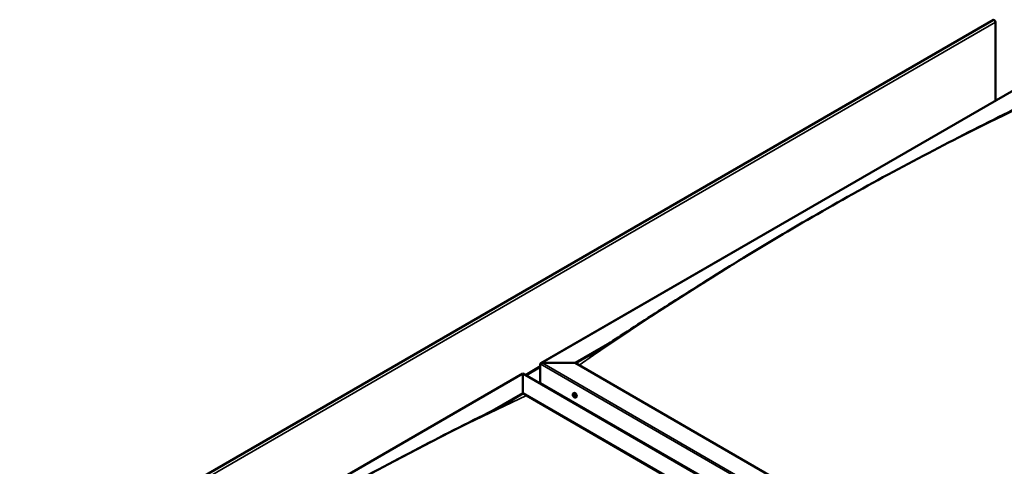
# Model space of a CAD drawing. Units: millimetres. Extents: x -6451 to 24693, y 2914 to 8837.
# Drawn here: x 9142 to 11146, y 4992 to 5901 of the extents above; entities that cross this region are included whole.
import ezdxf

# ---------------------------------------------------------------- set-up
doc = ezdxf.new("R2010")
doc.units = ezdxf.units.MM
doc.header["$LTSCALE"] = 25
doc.layers.add('Visible (ISO)', color=7, linetype='Continuous', lineweight=50)
doc.layers.add('Visible Narrow (ISO)', color=7, linetype='Continuous', lineweight=35)

msp = doc.modelspace()

# ---------------------------------------------------------------- linework, layer by layer
at = {"layer": 'Visible (ISO)'}
for p, q in [((11123.4, 5900.3), (9143.5, 4757.2)), ((11127.6, 5736.3), (11127.6, 5895.9)), ((10202.3, 5202.1), (11226.6, 5793.4)), ((10272, 5202.6), (10342.9, 5243.6)), ((10273.1, 5202), (10324.4, 5231.7)), ((10201.3, 5161.8), (10201.3, 5200.6)), ((10201.3, 5200.6), (10201.3, 5161.8)), ((10204.8, 5202.6), (10272, 5202.6)), ((10272, 5202.6), (10204.8, 5202.6)), ((11710.3, 4372.2), (10272, 5202.6)), ((9141.7, 4589.7), (10165.9, 5181)), ((10165.9, 5181), (10165.9, 5180.2)), ((10165.9, 5180.2), (10165.9, 5181)), ((10165.9, 5181), (11638.5, 4330.8)), ((10165.9, 5141.4), (10165.9, 5180.2)), ((10165.9, 5180.2), (10165.9, 5141.4)), ((10201.3, 5161.8), (11639.6, 4331.4)), ((10103.4, 5105.3), (10165.9, 5141.4)), ((10120.9, 5114.2), (10165.9, 5140.2)), ((10165.9, 5140.2), (10165.9, 5141.4)), ((10165.9, 5141.4), (10165.9, 5140.2)), ((10165.9, 5141.4), (11604.2, 4311)), ((10173, 5136.1), (11603.2, 4310.4)), ((11603.2, 4310.4), (10173, 5136.1)), ((10268.3, 5140.7), (10269.6, 5141.4)), ((10268.6, 5137.2), (10269.4, 5137.6)), ((10269.3, 5134.7), (10270.5, 5135.4)), ((10270.1, 5137.3), (10270.1, 5137.3)), ((10270.8, 5134.8), (10271.3, 5135.1)), ((10273, 5132.4), (10274.4, 5133.2)), ((10269.6, 5121.2), (10270.6, 5121.8)), ((10270.6, 5120.6), (10271.7, 5121.2))]:
    msp.add_line(p, q, dxfattribs=at)
msp.add_arc((10275.1, 5139.1), 8, 204.1421, 215.8579, dxfattribs=at)
for centre, major_axis, start_param, end_param in [((11125.1, 5897.3), (-1.75, 3.03), 3.926991, 6.283185), ((10204.8, 5200.6), (3.54, 0), 1.570796, 3.141593), ((10204.8, 5200.6), (3.54, 0), 1.570796, 3.141593), ((10269.7, 5136), (-1.1, 1.91), 6.114047, 6.966662), ((10268.4, 5136.7), (-0.225, 0.39), 5.726015, 6.567605), ((10268.4, 5136.7), (0.225, -0.39), 4.418709, 5.260299), ((10269.7, 5136), (-1.1, 1.91), 0.878059, 1.730675), ((10268.2, 5137.8), (0.394, -0.682), 5.726015, 7.354695), ((10268.2, 5135.9), (0.394, -0.682), 0.490027, 2.118707), ((10269.1, 5137.6), (-0.225, 0.39), 0.229919, 1.071509), ((10269.1, 5135.1), (0.225, -0.39), 3.63162, 4.47321), ((10269.7, 5136), (-1.1, 1.91), 5.066849, 5.919465), ((10269.1, 5137.6), (-0.225, 0.39), 4.678817, 5.520407), ((10269.1, 5135.1), (0.225, -0.39), 5.465907, 6.307497), ((10269.7, 5136), (1.1, -1.91), 5.066849, 5.919465), ((10269.7, 5138), (0.394, -0.682), 4.678817, 6.307497), ((10269.6, 5137.4), (0.225, -0.39), 4.088649, 5.260299), ((10269.7, 5134), (-0.394, 0.682), 4.678817, 6.307497), ((10269.4, 5136.5), (0.394, -0.682), 0.490027, 2.118707), ((10272, 5137.3), (-2.38, 4.11), 3.141593, 6.283185), ((10270.2, 5135.8), (0.225, -0.39), 3.63162, 6.242867), ((10270.4, 5136.9), (-0.225, 0.39), 5.465907, 6.307497), ((10270.3, 5134.4), (0.225, -0.39), 4.678817, 5.520407), ((10270.9, 5134.7), (-0.394, 0.682), 4.908498, 6.283185), ((10269.7, 5136), (1.1, -1.91), 0.878059, 1.730675), ((10270.4, 5136.9), (-0.225, 0.39), 3.63162, 4.47321), ((10271.2, 5136.1), (-0.394, 0.682), 0.490027, 2.118707), ((10269.7, 5136), (1.1, -1.91), 6.114047, 6.966662), ((10271.2, 5134.2), (-0.394, 0.682), 5.726015, 7.354695), ((10270.3, 5134.4), (0.225, -0.39), 0.229919, 1.071509), ((10271, 5135.3), (-0.225, 0.39), 4.418709, 5.260299), ((10271, 5135.3), (0.225, -0.39), 5.726015, 6.567605)]:
    msp.add_ellipse(centre, major_axis=major_axis, ratio=0.57735, start_param=start_param, end_param=end_param, dxfattribs=at)
for points, knots in [([(10300, 5216.3), (10300, 5216.3), (10300, 5216.3), (10300, 5216.3), (10300, 5216.3), (10300, 5216.3), (10300, 5216.3), (10300, 5216.3), (10300, 5216.3), (10300, 5216.3), (10300, 5216.3), (10300.1, 5216.4), (10300.1, 5216.4), (10300.3, 5216.5), (10300.4, 5216.6), (10301.7, 5217.4), (10302.7, 5218), (10305.4, 5219.6), (10307, 5220.6), (10313.4, 5224.6), (10318.1, 5227.6), (10336.9, 5239.6), (10350.8, 5248.7), (10402.3, 5282.2), (10439.6, 5306.4), (10526, 5361.6), (10575, 5392.2), (10677.8, 5454.6), (10731.6, 5486.4), (10840.4, 5548.4), (10895.3, 5578.7), (11004.8, 5637), (11059.4, 5665.1), (11140, 5705.6), (11166.7, 5718.8), (11192.5, 5732.2)], [129.839813, 129.839813, 129.839813, 129.839813, 129.84063, 129.84063, 129.843885, 129.843885, 129.845498, 129.845498, 129.848774, 129.848774, 129.852012, 129.852012, 129.865217, 129.865217, 129.917266, 129.917266, 130.330451, 130.330451, 130.974581, 130.974581, 132.906848, 132.906848, 138.703456, 138.703456, 154.439317, 154.439317, 175.201056, 175.201056, 198.021788, 198.021788, 221.337693, 221.337693, 244.608826, 244.608826, 256.113511, 256.113511, 256.113511, 256.113511]), ([(10267.8, 5135.9), (10267.7, 5136.3), (10267.5, 5136.7), (10267.3, 5137.5), (10267.3, 5137.8), (10267.2, 5138.6), (10267.3, 5138.9), (10267.4, 5139.6), (10267.5, 5139.9), (10267.8, 5140.3), (10268.1, 5140.5), (10268.3, 5140.7)], [0.956637, 0.956637, 0.956637, 0.956637, 1.235622, 1.235622, 1.514608, 1.514608, 1.793593, 1.793593, 2.072579, 2.072579, 2.351564, 2.351564, 2.351564, 2.351564]), ([(10268.2, 5136.7), (10268.1, 5136.8), (10268.1, 5136.8), (10268.1, 5136.9), (10268.1, 5137), (10268.1, 5137), (10268.1, 5137.1), (10268.2, 5137.1)], [0.17438702, 0.17438702, 0.17438702, 0.17438702, 0.18896797, 0.18896797, 0.20586323, 0.20586323, 0.21737852, 0.21737852, 0.21737852, 0.21737852]), ([(10273, 5132.4), (10272.8, 5132.3), (10272.5, 5132.2), (10272, 5132.2), (10271.6, 5132.2), (10271, 5132.4), (10270.7, 5132.6), (10270.1, 5133), (10269.8, 5133.2), (10269.2, 5133.8), (10268.9, 5134.1), (10268.7, 5134.5)], [5.493157, 5.493157, 5.493157, 5.493157, 5.772143, 5.772143, 6.051128, 6.051128, 6.330114, 6.330114, 6.609099, 6.609099, 6.888085, 6.888085, 6.888085, 6.888085]), ([(10268.8, 5138), (10268.8, 5138), (10268.9, 5138), (10268.9, 5138.1), (10269, 5138.1), (10269, 5138), (10269, 5138), (10269.1, 5138)], [0.17438702, 0.17438702, 0.17438702, 0.17438702, 0.18896797, 0.18896797, 0.20586323, 0.20586323, 0.21737851, 0.21737851, 0.21737851, 0.21737851]), ([(10269.1, 5134.7), (10269, 5134.8), (10269, 5134.8), (10268.9, 5134.9), (10268.9, 5134.9), (10268.8, 5135), (10268.8, 5135), (10268.8, 5135.1)], [0.17438702, 0.17438702, 0.17438702, 0.17438702, 0.18896797, 0.18896797, 0.20586323, 0.20586323, 0.21737852, 0.21737852, 0.21737852, 0.21737852]), ([(10270.6, 5134), (10270.6, 5134), (10270.6, 5134), (10270.5, 5134), (10270.5, 5134), (10270.4, 5134), (10270.4, 5134), (10270.3, 5134)], [0.17438702, 0.17438702, 0.17438702, 0.17438702, 0.18896797, 0.18896797, 0.20586323, 0.20586323, 0.21737852, 0.21737852, 0.21737852, 0.21737852]), ([(10270.4, 5137.3), (10270.4, 5137.2), (10270.4, 5137.2), (10270.5, 5137.1), (10270.6, 5137.1), (10270.6, 5137), (10270.6, 5137), (10270.6, 5136.9)], [0.17438702, 0.17438702, 0.17438702, 0.17438702, 0.18896797, 0.18896797, 0.20586323, 0.20586323, 0.21737851, 0.21737851, 0.21737851, 0.21737851]), ([(10271.3, 5135.3), (10271.3, 5135.2), (10271.3, 5135.2), (10271.3, 5135.1), (10271.3, 5135), (10271.3, 5135), (10271.3, 5134.9), (10271.3, 5134.9)], [0.17438702, 0.17438702, 0.17438702, 0.17438702, 0.18896797, 0.18896797, 0.20586323, 0.20586323, 0.21737852, 0.21737852, 0.21737852, 0.21737852]), ([(9270.7, 4623.7), (9294.8, 4639.3), (9318.7, 4654.9), (9385.7, 4698.4), (9428.6, 4725.9), (9522.9, 4785.1), (9574.3, 4816.6), (9680.3, 4879.4), (9734.8, 4910.7), (9844.3, 4971.6), (9899.2, 5001), (10008, 5057.5), (10062.1, 5084.4), (10120, 5113.7), (10125.4, 5116.5), (10134.7, 5121.3), (10138.8, 5123.4), (10142.9, 5125.6), (10143.4, 5125.9), (10143.9, 5126.1), (10143.9, 5126.2), (10143.9, 5126.2), (10143.9, 5126.2), (10143.9, 5126.2), (10143.9, 5126.2), (10143.9, 5126.2)], [0, 0, 0, 0, 10.000822, 10.000822, 28.145978, 28.145978, 49.939428, 49.939428, 73.071245, 73.071245, 96.413909, 96.413909, 119.492195, 119.492195, 121.869499, 121.869499, 123.652783, 123.652783, 123.883404, 123.883404, 123.914895, 123.914895, 123.918814, 123.918814, 123.919244, 123.919244, 123.919244, 123.919244])]:
    msp.add_open_spline(points, degree=3, knots=knots, dxfattribs=at)
at = {"layer": 'Visible Narrow (ISO)'}
for p, q in [((11127.6, 5895.9), (9147.7, 4752.8)), ((11226.6, 5792.6), (10204.8, 5202.6)), ((10170.2, 5178.6), (10201.3, 5196.5)), ((10201.3, 5193.3), (10173, 5176.9)), ((11673.2, 4350.8), (10201.3, 5200.6)), ((10204.8, 5202.6), (11676.7, 4352.9)), ((10165.9, 5180.2), (9144.2, 4590.3)), ((11637.8, 4330.4), (10165.9, 5180.2)), ((10268.4, 5136.4), (10269.5, 5137.1)), ((10268.8, 5137.7), (10269.2, 5137.9)), ((10268.8, 5135.4), (10269.9, 5136.1)), ((10270.1, 5137.3), (10270.1, 5137.3)), ((10270.1, 5134.2), (10270.6, 5134.5)), ((10271.1, 5134.9), (10271.3, 5135))]:
    msp.add_line(p, q, dxfattribs=at)
for centre, major_axis, start_param, end_param in [((10756.4, -150.2), (3460, 5992.8), 0.687698, 0.8829), ((9695.7, -762.6), (-3460, -5992.8), 3.829291, 4.024492), ((10270.6, 5136.5), (-2.33, 4.04), 1.746665, 7.678113), ((10270.7, 5136.6), (-2.38, 4.11), 3.141593, 6.283185)]:
    msp.add_ellipse(centre, major_axis=major_axis, ratio=0.57735, start_param=start_param, end_param=end_param, dxfattribs=at)

doc.saveas('drawing.dxf')
